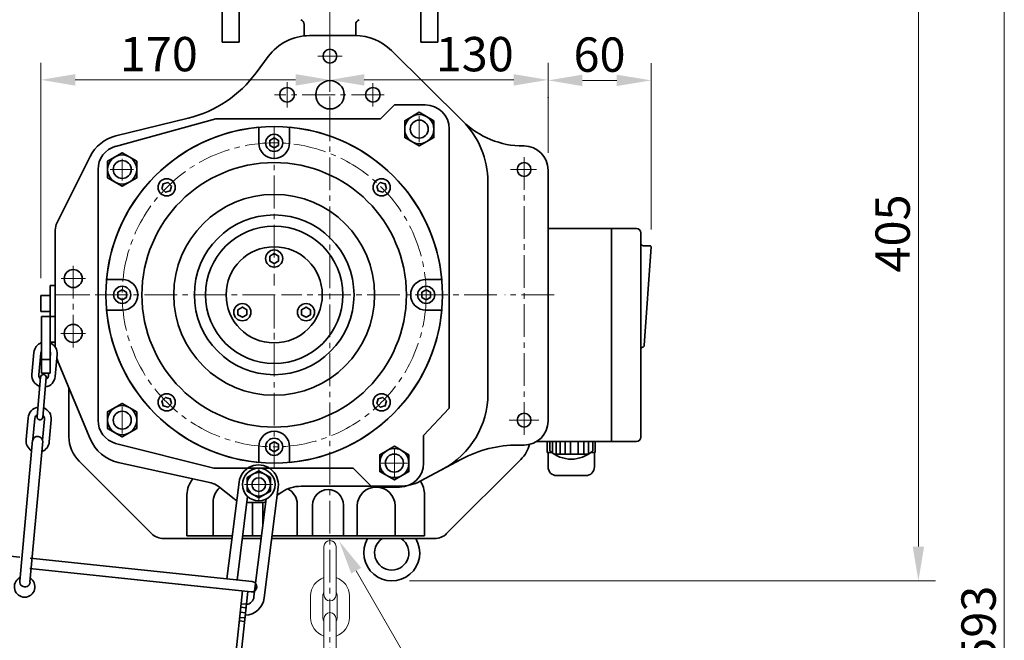
# Model space of a CAD drawing. Units: millimetres. Extents: x 420 to 3864, y 0 to 2435.
# Drawn here: x 789 to 1362, y 1256 to 1618 of the extents above; entities that cross this region are included whole.
import ezdxf

# ---------------------------------------------------------------- set-up
doc = ezdxf.new("R2010")
doc.units = ezdxf.units.MM
doc.linetypes.add('CENTER2', pattern=[28.575, 19.05, -3.175, 3.175, -3.175])
doc.layers.get('0').update_dxf_attribs({"lineweight": 35})
doc.layers.add('1', color=1, linetype='CENTER2', lineweight=15)
doc.layers.add('4', color=4, linetype='Continuous', lineweight=15)
doc.styles.add('ROMANS', font='romans.shx', dxfattribs={"width": 0.8, "height": 20})

msp = doc.modelspace()

# ---------------------------------------------------------------- linework, layer by layer
for p, q in [((906.86, 1663.41), (906.86, 1604.41)), ((1032.61, 1663.41), (1032.61, 1604.41)), ((916.86, 1660.9), (916.86, 1604.41)), ((1022.61, 1660.9), (1022.61, 1604.41)), ((954.73, 1608.15), (954.73, 1614.75)), ((984.73, 1608.32), (984.73, 1614.75)), ((984.4, 1608.32), (957.88, 1608.32)), ((906.86, 1604.41), (916.86, 1604.41)), ((1032.61, 1604.41), (1022.61, 1604.41)), ((926.74, 1586.65), (933.74, 1596.13)), ((1005.5, 1599.65), (1046.9, 1558.69)), ((1007.23, 1567.92), (999.23, 1559.92)), ((1025.23, 1567.92), (1007.23, 1567.92)), ((903.23, 1559.92), (844.91, 1543.81)), ((887.19, 1560.26), (845.04, 1549.86)), ((999.23, 1559.92), (903.23, 1559.92)), ((928.23, 1545.82), (928.23, 1554.9)), ((946.23, 1545.82), (946.23, 1554.9)), ((1039.23, 1553.92), (1039.23, 1391.32)), ((1082.73, 1544.02), (1082.29, 1544.02)), ((810.79, 1499.43), (829.98, 1537.82)), ((834.63, 1530.32), (834.63, 1457.32)), ((1096.73, 1530.02), (1096.73, 1383.82)), ((1061.73, 1523.15), (1061.73, 1399.82)), ((809.73, 1494.96), (809.73, 1426.92)), ((1148.23, 1495.94), (1096.73, 1495.94)), ((1133.73, 1495.94), (1133.73, 1371.85)), ((1150.73, 1493.44), (1150.73, 1374.35)), ((1156.2, 1485.88), (1152.23, 1485.88)), ((1152.8, 1427.74), (1156.7, 1485.35)), ((806.73, 1411.74), (806.73, 1462.74)), ((806.73, 1444.74), (806.73, 1462.74)), ((806.73, 1462.74), (809.73, 1462.74)), ((809.73, 1465.13), (809.73, 1426.84)), ((848.73, 1466.32), (839.65, 1466.32)), ((1025.73, 1466.32), (1034.82, 1466.32)), ((801.34, 1447.6), (801.34, 1457.02)), ((801.34, 1457.02), (806.73, 1457.02)), ((834.63, 1384.32), (834.63, 1457.32)), ((806.73, 1447.6), (801.34, 1447.6)), ((848.73, 1448.32), (839.65, 1448.32)), ((1025.73, 1448.32), (1034.82, 1448.32)), ((801.73, 1411.74), (801.73, 1444.74)), ((801.73, 1444.74), (809.73, 1444.74)), ((806.73, 1429.73), (809.73, 1429.73)), ((797.33, 1423.71), (796.18, 1410.99)), ((801.32, 1423.35), (800.16, 1410.63)), ((806.89, 1422.84), (806.73, 1421.08)), ((810.88, 1422.48), (809.72, 1409.76)), ((801.73, 1419.64), (806.73, 1419.64)), ((811.5, 1418.07), (830.13, 1373.36)), ((801.73, 1411.74), (806.73, 1411.74)), ((805.88, 1411.74), (805.74, 1410.13)), ((799.11, 1386.37), (801.2, 1409.38)), ((802.4, 1386.08), (804.49, 1409.08)), ((817.73, 1374.6), (817.73, 1403.12)), ((1039.23, 1391.32), (1024.23, 1375.32)), ((793.88, 1385.69), (792.72, 1372.98)), ((797.86, 1385.33), (796.76, 1373.19)), ((803.44, 1384.83), (802.34, 1372.68)), ((807.42, 1384.46), (806.27, 1371.75)), ((796.51, 1372.63), (789.05, 1290.47)), ((802.48, 1372.09), (795.02, 1289.93)), ((902.01, 1356.32), (844.91, 1370.82)), ((1024.23, 1375.32), (1024.23, 1359.32)), ((1148.23, 1371.85), (1089.99, 1371.85)), ((928.23, 1368.82), (928.23, 1359.73)), ((946.23, 1368.82), (946.23, 1359.73)), ((1082.73, 1369.82), (1079.23, 1369.82)), ((865.8, 1318.25), (823.59, 1360.46)), ((846.41, 1359.74), (900.5, 1347.81)), ((1046.29, 1361.58), (1022.25, 1348.76)), ((1080.87, 1361.46), (1037.66, 1318.25)), ((983.23, 1356.32), (902.01, 1356.32)), ((966.74, 1356.32), (907.73, 1356.32)), ((994.23, 1345.32), (983.23, 1356.32)), ((916.76, 1348.18), (909.63, 1291.84)), ((902.91, 1347.2), (902.91, 1347.2)), ((914.01, 1338.45), (904.53, 1345.91)), ((939.58, 1345.29), (931.42, 1280.81)), ((938.98, 1340.56), (941.65, 1342.37)), ((1010.48, 1345.82), (952.88, 1345.82)), ((1010.23, 1345.32), (994.23, 1345.32)), ((886.43, 1340.88), (886.43, 1316.88)), ((901.63, 1336.38), (901.63, 1316.88)), ((921.76, 1339.87), (915.6, 1291.21)), ((929.66, 1336.32), (921.31, 1336.32)), ((924.63, 1336.38), (924.63, 1316.88)), ((932.66, 1338.41), (925.46, 1281.56)), ((1024.83, 1340.88), (1024.83, 1316.88)), ((930.63, 1335.38), (930.63, 1322.41)), ((950.63, 1335.38), (950.63, 1316.88)), ((959.63, 1334.88), (959.63, 1316.88)), ((977.63, 1334.88), (977.63, 1316.88)), ((985.63, 1334.38), (985.63, 1316.88)), ((1007.63, 1334.38), (1007.63, 1316.88)), ((872.87, 1315.32), (912.6, 1315.32)), ((886.43, 1316.88), (912.8, 1316.88)), ((918.65, 1315.32), (929.74, 1315.32)), ((918.85, 1316.88), (929.93, 1316.88)), ((935.78, 1315.32), (1030.59, 1315.32)), ((935.98, 1316.88), (1024.83, 1316.88))]:
    msp.add_line(p, q)
at = {"color": 4}
for p, q in [((969.73, 1592.07), (969.73, 1592.52)), ((1096.73, 1572.52), (1096.73, 1572.24))]:
    msp.add_line(p, q, dxfattribs=at)
at = {"color": 7, "linetype": 'Continuous'}
for p, q in [((1096.26, 1371.85), (1096.26, 1365.4)), ((1099.35, 1371.85), (1099.35, 1365.23)), ((1101.38, 1371.85), (1101.38, 1364.6)), ((1103.78, 1371.85), (1103.78, 1364.6)), ((1106.62, 1371.85), (1106.62, 1364.6)), ((1109.74, 1371.85), (1109.74, 1364.6)), ((1114.36, 1371.85), (1114.36, 1364.6)), ((1117.48, 1371.85), (1117.48, 1364.6)), ((1120.33, 1371.85), (1120.33, 1364.6)), ((1122.72, 1371.85), (1122.72, 1366.52)), ((1124.26, 1371.85), (1124.26, 1365.4)), ((1096.26, 1365.4), (1099.12, 1365.4)), ((1096.76, 1365.4), (1096.76, 1357.08)), ((1121.4, 1365.4), (1124.26, 1365.4)), ((1123.76, 1365.4), (1123.76, 1357.08)), ((1120.33, 1364.6), (1100.23, 1364.6)), ((1101.76, 1352.08), (1118.76, 1352.08))]:
    msp.add_line(p, q, dxfattribs=at)
at = {"color": 7, "linetype": 'Continuous', "ltscale": 0.5}
msp.add_line((1097.8, 1371.7), (1097.8, 1366.52), dxfattribs=at)
at = {"color": 7, "linetype": 'Continuous', "lineweight": 15}
for p, q in [((966.18, 1310.66), (966.18, 1302.91)), ((973.28, 1302.91), (973.28, 1310.66)), ((966.18, 1302.91), (966.18, 1290.31)), ((973.28, 1290.31), (973.28, 1302.91)), ((966.18, 1290.31), (966.18, 1282.56)), ((973.28, 1282.56), (973.28, 1290.31)), ((958.43, 1281.91), (958.43, 1269.31)), ((965.53, 1269.31), (965.53, 1281.91)), ((973.93, 1281.91), (973.93, 1269.31)), ((981.03, 1269.31), (981.03, 1281.91)), ((966.18, 1268.66), (966.18, 1260.91)), ((973.28, 1260.91), (973.28, 1268.66)), ((966.18, 1260.91), (966.18, 1248.31)), ((973.28, 1248.31), (973.28, 1260.91))]:
    msp.add_line(p, q, dxfattribs=at)
at = {"color": 0}
for p, q in [((789.13, 1304.49), (771.26, 1306.36)), ((924.41, 1290.28), (795.12, 1303.86)), ((794.99, 1297.84), (921.8, 1284.52)), ((794.99, 1297.84), (923.79, 1284.32)), ((914.33, 1242.07), (918.82, 1284.84)), ((917.62, 1244.74), (921.8, 1284.52)), ((917.82, 1275.39), (920.81, 1275.08)), ((918.03, 1277.38), (921.02, 1277.07)), ((916.99, 1267.43), (919.97, 1267.12)), ((917.2, 1269.42), (920.18, 1269.11)), ((917.51, 1272.41), (920.49, 1272.09))]:
    msp.add_line(p, q, dxfattribs=at)
for points in [[(1030.22, 1558.72), (1021.73, 1563.62), (1013.25, 1558.72), (1013.25, 1548.92), (1021.73, 1544.02), (1030.22, 1548.92)], [(934.68, 1544.34), (934.68, 1547.29), (937.23, 1548.77), (939.79, 1547.29), (939.79, 1544.34), (937.23, 1542.87)], [(857.22, 1535.22), (848.73, 1540.12), (840.25, 1535.22), (840.25, 1525.42), (848.73, 1520.52), (857.22, 1525.42)], [(871.8, 1519.13), (873.89, 1517.05), (876.74, 1517.81), (877.5, 1520.66), (875.42, 1522.75), (872.57, 1521.98)], [(1002.66, 1519.13), (1000.58, 1517.05), (997.73, 1517.81), (996.96, 1520.66), (999.05, 1522.75), (1001.9, 1521.98)], [(934.68, 1479.92), (934.68, 1476.97), (937.23, 1475.5), (939.79, 1476.97), (939.79, 1479.92), (937.23, 1481.4)], [(846.18, 1458.79), (846.18, 1455.84), (848.73, 1454.37), (851.29, 1455.84), (851.29, 1458.79), (848.73, 1460.27)], [(1023.18, 1458.79), (1023.18, 1455.84), (1025.73, 1454.37), (1028.29, 1455.84), (1028.29, 1458.79), (1025.73, 1460.27)], [(916.13, 1448.67), (916.13, 1445.72), (918.69, 1444.24), (921.24, 1445.72), (921.24, 1448.67), (918.69, 1450.14)], [(958.33, 1448.67), (958.33, 1445.72), (955.78, 1444.24), (953.22, 1445.72), (953.22, 1448.67), (955.78, 1450.14)], [(857.22, 1389.22), (848.73, 1394.12), (840.25, 1389.22), (840.25, 1379.42), (848.73, 1374.52), (857.22, 1379.42)], [(871.8, 1395.5), (873.89, 1397.59), (876.74, 1396.82), (877.5, 1393.98), (875.42, 1391.89), (872.57, 1392.65)], [(1002.66, 1395.5), (1000.58, 1397.59), (997.73, 1396.82), (996.96, 1393.98), (999.05, 1391.89), (1001.9, 1392.65)], [(934.68, 1370.29), (934.68, 1367.34), (937.23, 1365.87), (939.79, 1367.34), (939.79, 1370.29), (937.23, 1371.77)], [(1015.72, 1364.22), (1007.23, 1369.12), (998.75, 1364.22), (998.75, 1354.42), (1007.23, 1349.52), (1015.72, 1354.42)], [(935.03, 1350.88), (928.23, 1354.8), (921.43, 1350.88), (921.43, 1343.02), (928.23, 1339.1), (935.03, 1343.02)]]:
    msp.add_lwpolyline(points, close=True)
at = {"color": 7, "linetype": 'Continuous', "lineweight": 15, "flags": 128}
for points in [[(966.18, 1267.06), (965.74, 1268.01), (965.53, 1269.31)], [(973.93, 1269.31), (973.73, 1268.01), (973.28, 1267.06)]]:
    msp.add_lwpolyline(points, dxfattribs=at)
for centre, radius in [((969.73, 1596.32), 4), ((944.73, 1573.82), 4.25), ((969.73, 1573.82), 8.25), ((994.73, 1573.82), 4.25), ((1021.73, 1553.82), 8.49), ((937.23, 1457.32), 98), ((1021.73, 1553.82), 5.25), ((937.23, 1545.82), 5), ((848.73, 1530.32), 8.49), ((848.73, 1530.32), 5.25), ((937.23, 1457.32), 77), ((1082.73, 1530.32), 4), ((874.65, 1519.9), 5), ((999.81, 1519.9), 5), ((937.23, 1457.32), 58.5), ((937.23, 1457.32), 46.5), ((937.23, 1457.32), 40), ((937.23, 1457.32), 28), ((937.23, 1478.45), 5), ((820.23, 1466.82), 5.25), ((848.73, 1457.32), 5), ((1025.73, 1457.32), 5), ((918.69, 1447.19), 5), ((955.78, 1447.19), 5), ((820.23, 1434.82), 5.25), ((874.65, 1394.74), 5), ((999.81, 1394.74), 5), ((848.73, 1384.32), 8.49), ((848.73, 1384.32), 5.25), ((1082.73, 1384.32), 4), ((937.23, 1368.82), 5), ((1007.23, 1359.32), 8.49), ((1007.23, 1359.32), 5.25), ((928.23, 1346.82), 9.5), ((928.23, 1346.95), 6.8), ((928.23, 1346.82), 4)]:
    msp.add_circle(centre, radius)
for centre, radius, start, end in [((951.73, 1614.75), 3, 0, 70.52878), ((987.73, 1614.75), 3, 109.47122, 180), ((957.88, 1578.32), 30, 90, 143.56914), ((984.4, 1578.32), 30, 45.31018, 90), ((870.42, 1628.22), 70, 283.86103, 323.56914), ((1025.23, 1553.92), 14, 0, 90), ((937.23, 1457.32), 98, 95.26928, 174.73072), ((937.23, 1457.32), 98, 5.26928, 84.73072), ((1011.73, 1523.15), 50, 0, 45.31018), ((1082.29, 1594.02), 50, 225.31018, 270), ((850.55, 1527.53), 23, 103.86103, 153.43495), ((848.63, 1530.32), 14, 105.43585, 180), ((937.23, 1545.82), 9, 180, 0), ((1082.73, 1530.02), 14, 0, 90), ((819.73, 1494.96), 10, 153.43495, 180), ((1148.23, 1493.44), 2.5, 0, 90), ((1152.23, 1487.38), 1.5, 180, 270), ((1156.2, 1485.38), 0.5, 356.12636, 90), ((848.73, 1457.32), 9, 270, 90), ((1025.73, 1457.32), 9, 90, 270), ((937.23, 1457.32), 98, 185.26928, 264.73072), ((937.23, 1457.32), 98, 275.26928, 354.73072), ((804.1, 1423.1), 6.8, 110.41213, 174.81086), ((804.1, 1423.1), 6.8, 354.81086, 67.26163), ((804.1, 1423.1), 2.8, 147.88835, 174.81086), ((804.1, 1423.1), 2.8, 354.81086, 20.16556), ((832.73, 1426.92), 23, 180, 180.01032), ((1151.73, 1425.81), 1, 90, 180), ((1151.8, 1427.81), 1, 270, 356.12636), ((839.73, 1426.84), 30, 193.93987, 194.1911), ((832.73, 1426.92), 23, 196.54132, 202.61986), ((802.95, 1410.38), 6.8, 174.81086, 250.77461), ((802.85, 1409.23), 1.65, 354.81086, 174.81086), ((802.95, 1410.38), 2.8, 174.81086, 228.72371), ((802.95, 1410.38), 6.8, 278.8471, 354.81086), ((802.95, 1410.38), 2.8, 300.898, 354.81086), ((1011.73, 1399.82), 50, 298.07249, 0), ((800.65, 1385.08), 6.8, 98.8471, 174.81086), ((800.65, 1385.08), 6.8, 354.81086, 70.77461), ((800.65, 1385.08), 2.8, 120.898, 174.81086), ((800.76, 1386.23), 1.65, 174.81086, 354.81086), ((800.65, 1385.08), 2.8, 354.81086, 48.72371), ((848.63, 1384.32), 14, 180, 254.56415), ((1082.73, 1383.82), 14, 270, 0), ((937.23, 1368.82), 9, 0, 180), ((799.5, 1372.36), 6.8, 174.81086, 238.63189), ((799.45, 1371.86), 3, 354.81086, 174.81086), ((799.5, 1372.36), 6.8, 290.98983, 354.81086), ((837.73, 1374.6), 20, 180, 225), ((851.36, 1382.2), 23, 202.61986, 257.56044), ((1148.23, 1374.35), 2.5, 270, 0), ((1079.23, 1299.82), 70, 90, 118.07249), ((1066.73, 1375.6), 20, 315, 344.33544), ((1110.26, 1379.84), 18.24, 226.899, 313.101), ((1010.23, 1359.32), 14, 270, 0), ((928.17, 1346.74), 11.5, 352.78762, 172.78762), ((900.43, 1340.88), 14, 138.57682, 180), ((898.35, 1338.04), 10, 51.84277, 77.56044), ((1010.48, 1370.82), 25, 270, 298.07249), ((1010.48, 1370.82), 25, 270, 298.07249), ((1010.83, 1340.88), 14, 0, 34.56462), ((913.13, 1336.38), 11.5, 130.93568, 180), ((952.88, 1325.82), 20, 90, 124.15969), ((940.63, 1335.38), 10, 0, 62.90698), ((968.63, 1334.88), 9, 0, 180), ((996.63, 1334.38), 11, 0, 180), ((920.19, 1346.32), 10, 231.84277, 241.45073), ((929.66, 1346.32), 10, 270, 286.16337), ((940.63, 1335.38), 10, 174.30465, 180), ((872.87, 1325.32), 10, 225, 270), ((1005.7, 1307.02), 16.3, 149.38928, 30.61072), ((1005.7, 1307.02), 10, 123.90126, 56.09874), ((1030.59, 1325.32), 10, 270, 315), ((792.04, 1290.2), 3, 174.81086, 354.81086), ((920.01, 1282.25), 11.5, 271.71949, 352.78762), ((920.01, 1282.25), 5.5, 280.30413, 352.78762)]:
    msp.add_arc(centre, radius, start, end)
at = {"color": 7, "linetype": 'Continuous'}
for centre, start, end in [((1101.76, 1357.08), 180, 270), ((1118.76, 1357.08), 270, 0)]:
    msp.add_arc(centre, 5, start, end, dxfattribs=at)
at = {"color": 7, "linetype": 'Continuous', "lineweight": 15}
for centre, radius, start, end in [((969.73, 1310.66), 3.55, 0, 180), ((969.73, 1281.91), 11.3, 108.31007, 180), ((969.73, 1281.91), 11.3, 0, 71.68993), ((969.73, 1281.91), 4.2, 147.69745, 180), ((969.73, 1282.56), 3.55, 180, 0), ((969.73, 1281.91), 4.2, 0, 32.30255), ((969.73, 1269.31), 11.3, 180, 251.68993), ((969.73, 1268.66), 3.55, 0, 180), ((969.73, 1269.31), 11.3, 288.31007, 0)]:
    msp.add_arc(centre, radius, start, end, dxfattribs=at)
at = {"color": 0}
for centre, radius, start, end in [((791.89, 1287.21), 6, 120.19817, 60.1783), ((924.1, 1287.3), 3, 264.00628, 84.00628)]:
    msp.add_arc(centre, radius, start, end, dxfattribs=at)
at = {"layer": '1'}
for p, q in [((969.73, 803.97), (969.73, 1801.33)), ((928.23, 1356.8), (928.23, 1337.17))]:
    msp.add_line(p, q, dxfattribs=at)
at = {"layer": '1', "color": 1}
for p, q in [((969.73, 1609.12), (969.73, 1578.28)), ((976.79, 1596.32), (962.67, 1596.32)), ((944.73, 1581.14), (944.73, 1566.5)), ((994.73, 1580.63), (994.73, 1567)), ((1001.25, 1573.82), (937.41, 1573.82)), ((969.73, 1572.89), (969.73, 1563)), ((1021.73, 1561.46), (1021.73, 1546.17)), ((937.23, 1555.32), (937.23, 1462.76)), ((1082.73, 1537.6), (1082.73, 1375.78)), ((848.73, 1536.6), (848.73, 1523.82)), ((855.29, 1530.32), (841.64, 1530.32)), ((1090.01, 1530.32), (1074.82, 1530.32)), ((1082.73, 1530.02), (1082.73, 1523.85)), ((820.23, 1474.22), (820.23, 1426.71)), ((827.38, 1466.82), (813.08, 1466.82)), ((828.47, 1457.32), (807.76, 1457.32)), ((937.84, 1457.32), (828.47, 1457.32)), ((937.23, 1457.32), (937.23, 1356.32)), ((937.23, 1456.73), (937.23, 1412.78)), ((1010.46, 1457.32), (941.53, 1457.32)), ((1066.94, 1457.32), (1014.77, 1457.32)), ((1100.24, 1457.32), (1071.48, 1457.32)), ((827.38, 1434.82), (812.91, 1434.82)), ((848.73, 1392.12), (848.73, 1376.51)), ((1082.73, 1392.93), (1082.73, 1375.78)), ((1091.31, 1384.32), (1074.16, 1384.32)), ((1007.23, 1367.23), (1007.23, 1351.51)), ((1015.1, 1359.32), (999.37, 1359.32)), ((928.23, 1355.07), (928.23, 1338.57)), ((936.48, 1346.82), (919.98, 1346.82))]:
    msp.add_line(p, q, dxfattribs=at)
msp.add_circle((937.23, 1457.32), 88.5, dxfattribs=at)
at = {"layer": '4', "color": 4}
for p, q in [((1312.42, 1675.41), (1312.42, 1310.72)), ((1362.46, 1675.41), (1362.46, 854.97)), ((801.34, 1467.02), (801.34, 1592.52)), ((1096.73, 1540.02), (1096.73, 1592.52)), ((1156.7, 1495.35), (1156.7, 1592.24)), ((949.73, 1582.52), (821.34, 1582.52)), ((989.73, 1582.52), (1076.73, 1582.52)), ((1116.73, 1582.24), (1136.7, 1582.24)), ((985.02, 1296.64), (1048.42, 1186.82)), ((1016.06, 1290.72), (1322.42, 1290.72))]:
    msp.add_line(p, q, dxfattribs=at)
for points in [[(821.34, 1585.86), (821.34, 1579.19), (801.34, 1582.52)], [(949.73, 1585.86), (949.73, 1579.19), (969.73, 1582.52)], [(989.73, 1585.86), (989.73, 1579.19), (969.73, 1582.52)], [(1076.73, 1585.86), (1076.73, 1579.19), (1096.73, 1582.52)], [(1116.73, 1585.57), (1116.73, 1578.9), (1096.73, 1582.24)], [(1136.7, 1585.57), (1136.7, 1578.9), (1156.7, 1582.24)], [(982.13, 1294.98), (987.9, 1298.31), (975.02, 1313.96)], [(1309.09, 1310.72), (1315.76, 1310.72), (1312.42, 1290.72)]]:
    msp.add_solid(points, dxfattribs=at)
at = {"layer": 'Defpoints', "color": 0, "linetype": 'ByBlock'}
for p in [(942.57, 1604.12), (998.76, 1604.66), (961.58, 1575.11), (977.88, 1572.53), (908.63, 1569.57), (836.04, 1545.37), (1094.04, 1538.27), (1082.73, 1530.02), (809.96, 1497.06), (810.21, 1409.7), (851.36, 1382.2), (835.12, 1365.92), (1062.32, 1367.74), (948.25, 1345.27), (1017.9, 1346.94), (886.43, 1340.88), (1024.83, 1340.88), (886.43, 1316.88)]:
    msp.add_point(p, dxfattribs=at)

# ---------------------------------------------------------------- texts
at = {"layer": '4', "color": 2, "char_height": 20, "attachment_point": 5, "style": 'ROMANS'}
for s, insert in [('\\A1;170', (870.05, 1597.52)), ('\\A1;130', (1054.03, 1597.52)), ('\\A1;60', (1126.71, 1597.24))]:
    msp.add_mtext(s, dxfattribs=dict(at, insert=insert))
at = {"layer": '4', "color": 2, "char_height": 20, "attachment_point": 5, "rotation": 90, "style": 'ROMANS'}
for s, insert in [('\\A1;405', (1297.42, 1493.06)), ('\\A1;593', (1347.46, 1265.19))]:
    msp.add_mtext(s, dxfattribs=dict(at, insert=insert))

doc.saveas('drawing.dxf')
